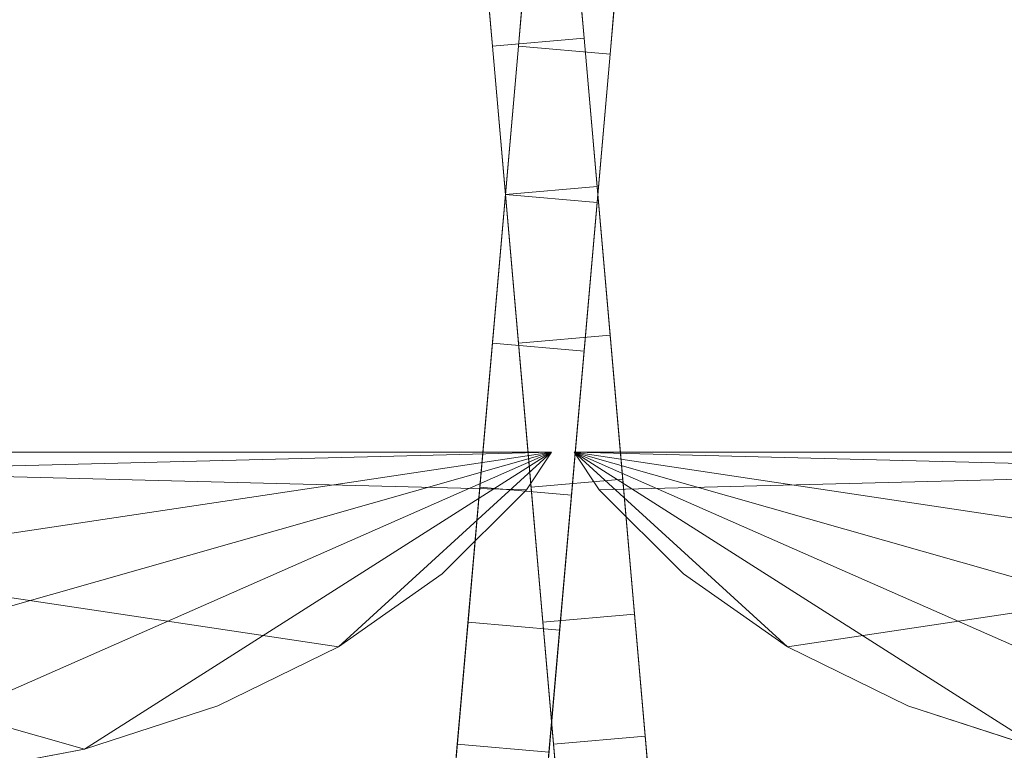
# Model space of a CAD drawing. Units: millimetres. Extents: x -30 to 2010, y -15 to 45.
# Drawn here: x 1082 to 1114, y -3 to 21 of the extents above; entities that cross this region are included whole.
import ezdxf

# ---------------------------------------------------------------- set-up
doc = ezdxf.new("R2010")
doc.units = ezdxf.units.MM
doc.header["$LTSCALE"] = 5.08
doc.layers.add('建仁寺垣02', color=7, linetype='Continuous')

msp = doc.modelspace()

# ---------------------------------------------------------------- linework, layer by layer
at = {"layer": '建仁寺垣02', "color": 7, "linetype": 'Continuous', "lineweight": 15}
for points in [[(1100.69, 20.105, 957.575), (1098.71, 42.731, 925.138), (1098.673, 43.155, 930), (1098.71, 42.731, 934.862)], [(1097.701, 19.844, 957.575), (1095.722, 42.47, 934.862), (1095.685, 42.893, 930), (1095.722, 42.47, 925.138)], [(1098.549, 19.844, 957.575), (1100.528, 42.47, 934.862), (1100.565, 42.893, 930), (1100.528, 42.47, 925.138)], [(1100.69, 20.105, 957.575), (1099, 39.418, 916), (1098.82, 41.473, 920.423), (1098.71, 42.731, 925.138)], [(1100.69, 20.105, 957.575), (1098.71, 42.731, 934.862), (1098.82, 41.473, 939.577), (1099, 39.418, 944)], [(1097.701, 19.844, 957.575), (1096.012, 39.156, 944), (1095.832, 41.211, 939.577), (1095.722, 42.47, 934.862)], [(1097.701, 19.844, 957.575), (1095.722, 42.47, 925.138), (1095.832, 41.211, 920.423), (1096.012, 39.156, 916)], [(1098.549, 19.844, 957.575), (1100.238, 39.156, 944), (1100.418, 41.211, 939.577), (1100.528, 42.47, 934.862)], [(1098.549, 19.844, 957.575), (1100.528, 42.47, 925.138), (1100.418, 41.211, 920.423), (1100.238, 39.156, 916)], [(1101.537, 19.582, 957.575), (1103.517, 42.208, 925.138), (1103.554, 42.632, 930), (1103.517, 42.208, 934.862)], [(1101.537, 19.582, 957.575), (1103.227, 38.895, 916), (1103.407, 40.95, 920.423), (1103.517, 42.208, 925.138)], [(1101.537, 19.582, 957.575), (1103.517, 42.208, 934.862), (1103.407, 40.95, 939.577), (1103.227, 38.895, 944)], [(1100.69, 20.105, 957.575), (1099.545, 33.191, 908.551), (1099.244, 36.629, 912.002), (1099, 39.418, 916)], [(1100.69, 20.105, 957.575), (1099, 39.418, 944), (1099.244, 36.629, 947.998), (1099.545, 33.191, 951.449)], [(1097.701, 19.844, 957.575), (1096.556, 32.93, 951.449), (1096.256, 36.368, 947.998), (1096.012, 39.156, 944)], [(1097.701, 19.844, 957.575), (1096.012, 39.156, 916), (1096.256, 36.368, 912.002), (1096.556, 32.93, 908.551)], [(1098.549, 19.844, 957.575), (1099.694, 32.93, 951.449), (1099.994, 36.368, 947.998), (1100.238, 39.156, 944)], [(1098.549, 19.844, 957.575), (1100.238, 39.156, 916), (1099.994, 36.368, 912.002), (1099.694, 32.93, 908.551)], [(1101.537, 19.582, 957.575), (1102.682, 32.668, 908.551), (1102.983, 36.106, 912.002), (1103.227, 38.895, 916)], [(1101.537, 19.582, 957.575), (1103.227, 38.895, 944), (1102.983, 36.106, 947.998), (1102.682, 32.668, 951.449)], [(1100.69, 20.105, 957.575), (1100.279, 24.802, 903.689), (1099.893, 29.208, 905.751), (1099.545, 33.191, 908.551)], [(1100.69, 20.105, 957.575), (1099.545, 33.191, 951.449), (1099.893, 29.208, 954.249), (1100.279, 24.802, 956.311)], [(1097.701, 19.844, 957.575), (1097.29, 24.54, 956.311), (1096.905, 28.947, 954.249), (1096.556, 32.93, 951.449)], [(1097.701, 19.844, 957.575), (1096.556, 32.93, 908.551), (1096.905, 28.947, 905.751), (1097.29, 24.54, 903.689)], [(1098.549, 19.844, 957.575), (1098.96, 24.54, 956.311), (1099.345, 28.947, 954.249), (1099.694, 32.93, 951.449)], [(1098.549, 19.844, 957.575), (1099.694, 32.93, 908.551), (1099.345, 28.947, 905.751), (1098.96, 24.54, 903.689)], [(1101.537, 19.582, 957.575), (1101.948, 24.279, 903.689), (1102.334, 28.685, 905.751), (1102.682, 32.668, 908.551)], [(1101.537, 19.582, 957.575), (1102.682, 32.668, 951.449), (1102.334, 28.685, 954.249), (1101.948, 24.279, 956.311)], [(1097.701, 19.844, 902.425), (1097.29, 24.54, 903.689), (1100.279, 24.802, 903.689), (1100.69, 20.105, 902.425)], [(1097.29, 24.54, 956.311), (1097.701, 19.844, 957.575), (1100.69, 20.105, 957.575), (1100.279, 24.802, 956.311)], [(1100.69, 20.105, 957.575), (1101.114, 15.261, 902), (1100.69, 20.105, 902.425), (1100.279, 24.802, 903.689)], [(1097.701, 19.844, 957.575), (1097.29, 24.54, 903.689), (1097.701, 19.844, 902.425), (1098.125, 15, 902)], [(1098.549, 19.844, 957.575), (1098.96, 24.54, 903.689), (1098.549, 19.844, 902.425), (1098.125, 15, 902)], [(1098.549, 19.844, 902.425), (1098.96, 24.54, 903.689), (1101.948, 24.279, 903.689), (1101.537, 19.582, 902.425)], [(1098.96, 24.54, 956.311), (1098.549, 19.844, 957.575), (1101.537, 19.582, 957.575), (1101.948, 24.279, 956.311)], [(1101.537, 19.582, 957.575), (1101.114, 14.739, 902), (1101.537, 19.582, 902.425), (1101.948, 24.279, 903.689)], [(1097.701, 19.844, 957.575), (1098.125, 15, 958), (1101.114, 15.261, 958), (1100.69, 20.105, 957.575)], [(1098.125, 15, 902), (1097.701, 19.844, 902.425), (1100.69, 20.105, 902.425), (1101.114, 15.261, 902)], [(1100.69, 20.105, 957.575), (1101.114, 15.261, 958), (1101.537, 10.418, 957.575), (1101.948, 5.721, 956.311)], [(1100.69, 20.105, 957.575), (1101.948, 5.721, 956.311), (1102.334, 1.315, 954.249), (1102.682, -2.668, 951.449)], [(1100.69, 20.105, 957.575), (1102.682, -2.668, 951.449), (1102.983, -6.106, 947.998), (1103.227, -8.895, 944)], [(1100.69, 20.105, 957.575), (1103.227, -8.895, 944), (1103.407, -10.95, 939.577), (1103.517, -12.208, 934.862)], [(1100.69, 20.105, 957.575), (1103.517, -12.208, 934.862), (1103.554, -12.632, 930), (1103.517, -12.208, 925.138)], [(1100.69, 20.105, 957.575), (1103.517, -12.208, 925.138), (1103.407, -10.95, 920.423), (1103.227, -8.895, 916)], [(1100.69, 20.105, 957.575), (1103.227, -8.895, 916), (1102.983, -6.106, 912.002), (1102.682, -2.668, 908.551)], [(1100.69, 20.105, 957.575), (1102.682, -2.668, 908.551), (1102.334, 1.315, 905.751), (1101.948, 5.721, 903.689)], [(1100.69, 20.105, 957.575), (1101.948, 5.721, 903.689), (1101.537, 10.418, 902.425), (1101.114, 15.261, 902)], [(1098.549, 19.844, 957.575), (1095.722, -12.47, 925.138), (1095.685, -12.893, 930), (1095.722, -12.47, 934.862)], [(1098.549, 19.844, 957.575), (1096.012, -9.156, 916), (1095.832, -11.211, 920.423), (1095.722, -12.47, 925.138)], [(1098.549, 19.844, 957.575), (1095.722, -12.47, 934.862), (1095.832, -11.211, 939.577), (1096.012, -9.156, 944)], [(1098.549, 19.844, 957.575), (1096.556, -2.93, 908.551), (1096.256, -6.368, 912.002), (1096.012, -9.156, 916)], [(1098.549, 19.844, 957.575), (1096.012, -9.156, 944), (1096.256, -6.368, 947.998), (1096.556, -2.93, 951.449)], [(1098.549, 19.844, 957.575), (1097.29, 5.46, 903.689), (1096.905, 1.053, 905.751), (1096.556, -2.93, 908.551)], [(1098.549, 19.844, 957.575), (1096.556, -2.93, 951.449), (1096.905, 1.053, 954.249), (1097.29, 5.46, 956.311)], [(1098.549, 19.844, 957.575), (1098.125, 15, 902), (1097.701, 10.156, 902.425), (1097.29, 5.46, 903.689)], [(1098.549, 19.844, 957.575), (1097.29, 5.46, 956.311), (1097.701, 10.156, 957.575), (1098.125, 15, 958)], [(1097.701, 19.844, 957.575), (1098.125, 15, 902), (1098.549, 10.156, 902.425), (1098.96, 5.46, 903.689)], [(1097.701, 19.844, 957.575), (1098.96, 5.46, 903.689), (1099.345, 1.053, 905.751), (1099.694, -2.93, 908.551)], [(1097.701, 19.844, 957.575), (1099.694, -2.93, 908.551), (1099.994, -6.368, 912.002), (1100.238, -9.156, 916)], [(1097.701, 19.844, 957.575), (1100.238, -9.156, 916), (1100.418, -11.211, 920.423), (1100.528, -12.47, 925.138)], [(1097.701, 19.844, 957.575), (1100.528, -12.47, 925.138), (1100.565, -12.893, 930), (1100.528, -12.47, 934.862)], [(1097.701, 19.844, 957.575), (1100.528, -12.47, 934.862), (1100.418, -11.211, 939.577), (1100.238, -9.156, 944)], [(1097.701, 19.844, 957.575), (1100.238, -9.156, 944), (1099.994, -6.368, 947.998), (1099.694, -2.93, 951.449)], [(1097.701, 19.844, 957.575), (1099.694, -2.93, 951.449), (1099.345, 1.053, 954.249), (1098.96, 5.46, 956.311)], [(1097.701, 19.844, 957.575), (1098.96, 5.46, 956.311), (1098.549, 10.156, 957.575), (1098.125, 15, 958)], [(1098.549, 19.844, 957.575), (1098.125, 15, 958), (1101.114, 14.739, 958), (1101.537, 19.582, 957.575)], [(1098.125, 15, 902), (1098.549, 19.844, 902.425), (1101.537, 19.582, 902.425), (1101.114, 14.739, 902)], [(1101.537, 19.582, 957.575), (1098.71, -12.731, 934.862), (1098.673, -13.155, 930), (1098.71, -12.731, 925.138)], [(1101.537, 19.582, 957.575), (1099, -9.418, 944), (1098.82, -11.473, 939.577), (1098.71, -12.731, 934.862)], [(1101.537, 19.582, 957.575), (1098.71, -12.731, 925.138), (1098.82, -11.473, 920.423), (1099, -9.418, 916)], [(1101.537, 19.582, 957.575), (1099.545, -3.191, 951.449), (1099.244, -6.629, 947.998), (1099, -9.418, 944)], [(1101.537, 19.582, 957.575), (1099, -9.418, 916), (1099.244, -6.629, 912.002), (1099.545, -3.191, 908.551)], [(1101.537, 19.582, 957.575), (1100.279, 5.198, 956.311), (1099.893, 0.792, 954.249), (1099.545, -3.191, 951.449)], [(1101.537, 19.582, 957.575), (1099.545, -3.191, 908.551), (1099.893, 0.792, 905.751), (1100.279, 5.198, 903.689)], [(1101.537, 19.582, 957.575), (1101.114, 14.739, 958), (1100.69, 9.895, 957.575), (1100.279, 5.198, 956.311)], [(1101.537, 19.582, 957.575), (1100.279, 5.198, 903.689), (1100.69, 9.895, 902.425), (1101.114, 14.739, 902)], [(1098.125, 15, 958), (1098.549, 10.156, 957.575), (1101.537, 10.418, 957.575), (1101.114, 15.261, 958)], [(1098.549, 10.156, 902.425), (1098.125, 15, 902), (1101.114, 15.261, 902), (1101.537, 10.418, 902.425)], [(1098.125, 15, 958), (1097.701, 10.156, 957.575), (1100.69, 9.895, 957.575), (1101.114, 14.739, 958)], [(1097.701, 10.156, 902.425), (1098.125, 15, 902), (1101.114, 14.739, 902), (1100.69, 9.895, 902.425)], [(1098.549, 10.156, 957.575), (1098.96, 5.46, 956.311), (1101.948, 5.721, 956.311), (1101.537, 10.418, 957.575)], [(1098.96, 5.46, 903.689), (1098.549, 10.156, 902.425), (1101.537, 10.418, 902.425), (1101.948, 5.721, 903.689)], [(1097.701, 10.156, 957.575), (1097.29, 5.46, 956.311), (1100.279, 5.198, 956.311), (1100.69, 9.895, 957.575)], [(1097.29, 5.46, 903.689), (1097.701, 10.156, 902.425), (1100.69, 9.895, 902.425), (1100.279, 5.198, 903.689)], [(1099.632, 6.6, 65), (1051.184, 5.375, 65), (1050.368, 6.6, 65)], [(1050.368, 6.6, 965), (1075, -4.25, 965), (1079.775, -3.958, 965), (1084.406, -3.089, 965)], [(1050.368, 6.6, 965), (1084.406, -3.089, 965), (1088.75, -1.671, 965), (1092.677, 0.254, 965)], [(1050.368, 6.6, 965), (1092.677, 0.254, 965), (1096.066, 2.626, 965), (1098.816, 5.375, 965)], [(1050.368, 6.6, 965), (1098.816, 5.375, 965), (1099.632, 6.6, 965)], [(1050.368, 6.6, 65), (1050.368, 6.6, 965), (1099.632, 6.6, 965), (1099.632, 6.6, 65)], [(1099.632, 6.6, 65), (1057.323, 0.254, 65), (1053.934, 2.626, 65), (1051.184, 5.375, 65)], [(1099.632, 6.6, 65), (1065.594, -3.089, 65), (1061.25, -1.671, 65), (1057.323, 0.254, 65)], [(1099.632, 6.6, 65), (1075, -4.25, 65), (1070.225, -3.958, 65), (1065.594, -3.089, 65)], [(1099.632, 6.6, 65), (1084.406, -3.089, 65), (1079.775, -3.958, 65), (1075, -4.25, 65)], [(1099.632, 6.6, 65), (1092.677, 0.254, 65), (1088.75, -1.671, 65), (1084.406, -3.089, 65)], [(1099.632, 6.6, 65), (1098.816, 5.375, 65), (1096.066, 2.626, 65), (1092.677, 0.254, 65)], [(1098.816, 5.375, 65), (1099.632, 6.6, 65), (1099.632, 6.6, 965), (1098.816, 5.375, 965)], [(1149.632, 6.6, 65), (1101.184, 5.375, 65), (1100.368, 6.6, 65)], [(1100.368, 6.6, 965), (1101.184, 5.375, 965), (1103.934, 2.626, 965), (1107.323, 0.254, 965)], [(1100.368, 6.6, 965), (1107.323, 0.254, 965), (1111.25, -1.671, 965), (1115.594, -3.089, 965)], [(1100.368, 6.6, 965), (1115.594, -3.089, 965), (1120.225, -3.958, 965), (1125, -4.25, 965)], [(1100.368, 6.6, 965), (1125, -4.25, 965), (1129.775, -3.958, 965), (1134.406, -3.089, 965)], [(1100.368, 6.6, 965), (1134.406, -3.089, 965), (1138.75, -1.671, 965), (1142.677, 0.254, 965)], [(1100.368, 6.6, 965), (1142.677, 0.254, 965), (1146.066, 2.626, 965), (1148.816, 5.375, 965)], [(1100.368, 6.6, 965), (1148.816, 5.375, 965), (1149.632, 6.6, 965)], [(1100.368, 6.6, 65), (1101.184, 5.375, 65), (1101.184, 5.375, 965), (1100.368, 6.6, 965)], [(1100.368, 6.6, 65), (1100.368, 6.6, 965), (1149.632, 6.6, 965), (1149.632, 6.6, 65)], [(1149.632, 6.6, 65), (1107.323, 0.254, 65), (1103.934, 2.626, 65), (1101.184, 5.375, 65)], [(1149.632, 6.6, 65), (1115.594, -3.089, 65), (1111.25, -1.671, 65), (1107.323, 0.254, 65)], [(1097.29, 5.46, 956.311), (1096.905, 1.053, 954.249), (1099.893, 0.792, 954.249), (1100.279, 5.198, 956.311)], [(1096.905, 1.053, 905.751), (1097.29, 5.46, 903.689), (1100.279, 5.198, 903.689), (1099.893, 0.792, 905.751)], [(1098.96, 5.46, 956.311), (1099.345, 1.053, 954.249), (1102.334, 1.315, 954.249), (1101.948, 5.721, 956.311)], [(1099.345, 1.053, 905.751), (1098.96, 5.46, 903.689), (1101.948, 5.721, 903.689), (1102.334, 1.315, 905.751)], [(1096.066, 2.626, 65), (1098.816, 5.375, 65), (1098.816, 5.375, 965), (1096.066, 2.626, 965)], [(1101.184, 5.375, 65), (1103.934, 2.626, 65), (1103.934, 2.626, 965), (1101.184, 5.375, 965)], [(1092.677, 0.254, 65), (1096.066, 2.626, 65), (1096.066, 2.626, 965), (1092.677, 0.254, 965)], [(1103.934, 2.626, 65), (1107.323, 0.254, 65), (1107.323, 0.254, 965), (1103.934, 2.626, 965)], [(1099.345, 1.053, 954.249), (1099.694, -2.93, 951.449), (1102.682, -2.668, 951.449), (1102.334, 1.315, 954.249)], [(1099.694, -2.93, 908.551), (1099.345, 1.053, 905.751), (1102.334, 1.315, 905.751), (1102.682, -2.668, 908.551)], [(1096.905, 1.053, 954.249), (1096.556, -2.93, 951.449), (1099.545, -3.191, 951.449), (1099.893, 0.792, 954.249)], [(1096.556, -2.93, 908.551), (1096.905, 1.053, 905.751), (1099.893, 0.792, 905.751), (1099.545, -3.191, 908.551)], [(1088.75, -1.671, 65), (1092.677, 0.254, 65), (1092.677, 0.254, 965), (1088.75, -1.671, 965)], [(1107.323, 0.254, 65), (1111.25, -1.671, 65), (1111.25, -1.671, 965), (1107.323, 0.254, 965)], [(1084.406, -3.089, 65), (1088.75, -1.671, 65), (1088.75, -1.671, 965), (1084.406, -3.089, 965)], [(1111.25, -1.671, 65), (1115.594, -3.089, 65), (1115.594, -3.089, 965), (1111.25, -1.671, 965)], [(1099.694, -2.93, 951.449), (1099.994, -6.368, 947.998), (1102.983, -6.106, 947.998), (1102.682, -2.668, 951.449)], [(1099.994, -6.368, 912.002), (1099.694, -2.93, 908.551), (1102.682, -2.668, 908.551), (1102.983, -6.106, 912.002)], [(1079.775, -3.958, 65), (1084.406, -3.089, 65), (1084.406, -3.089, 965), (1079.775, -3.958, 965)], [(1096.556, -2.93, 951.449), (1096.256, -6.368, 947.998), (1099.244, -6.629, 947.998), (1099.545, -3.191, 951.449)], [(1096.256, -6.368, 912.002), (1096.556, -2.93, 908.551), (1099.545, -3.191, 908.551), (1099.244, -6.629, 912.002)]]:
    msp.add_3dface(points, dxfattribs=at)
at = {"layer": '建仁寺垣02', "color": 7, "linetype": 'Continuous', "lineweight": 15, "invisible_edges": 8}
for points in [[(1100.279, 24.802, 956.311), (1100.69, 20.105, 957.575), (1100.69, 20.105, 957.575)], [(1100.69, 20.105, 902.425), (1100.279, 24.802, 903.689), (1100.279, 24.802, 903.689)], [(1097.29, 24.54, 956.311), (1097.701, 19.844, 957.575), (1097.701, 19.844, 957.575)], [(1097.701, 19.844, 902.425), (1097.29, 24.54, 903.689), (1097.29, 24.54, 903.689)], [(1098.96, 24.54, 956.311), (1098.549, 19.844, 957.575), (1098.549, 19.844, 957.575)], [(1098.549, 19.844, 902.425), (1098.96, 24.54, 903.689), (1098.96, 24.54, 903.689)], [(1101.948, 24.279, 956.311), (1101.537, 19.582, 957.575), (1101.537, 19.582, 957.575)], [(1101.537, 19.582, 902.425), (1101.948, 24.279, 903.689), (1101.948, 24.279, 903.689)], [(1097.701, 19.844, 957.575), (1100.69, 20.105, 957.575), (1100.69, 20.105, 957.575)], [(1097.701, 19.844, 902.425), (1100.69, 20.105, 902.425), (1100.69, 20.105, 902.425)], [(1101.114, 15.261, 902), (1100.69, 20.105, 902.425), (1100.69, 20.105, 902.425)], [(1100.69, 20.105, 957.575), (1101.114, 15.261, 958), (1101.114, 15.261, 958)], [(1098.125, 15, 902), (1097.701, 19.844, 902.425), (1097.701, 19.844, 902.425)], [(1097.701, 19.844, 957.575), (1098.125, 15, 958), (1098.125, 15, 958)], [(1098.125, 15, 902), (1098.549, 19.844, 902.425), (1098.549, 19.844, 902.425)], [(1098.549, 19.844, 957.575), (1098.125, 15, 958), (1098.125, 15, 958)], [(1098.549, 19.844, 957.575), (1101.537, 19.582, 957.575), (1101.537, 19.582, 957.575)], [(1098.549, 19.844, 902.425), (1101.537, 19.582, 902.425), (1101.537, 19.582, 902.425)], [(1101.114, 14.739, 902), (1101.537, 19.582, 902.425), (1101.537, 19.582, 902.425)], [(1101.537, 19.582, 957.575), (1101.114, 14.739, 958), (1101.114, 14.739, 958)], [(1098.125, 15, 902), (1101.114, 15.261, 902), (1101.114, 15.261, 902)], [(1098.125, 15, 958), (1101.114, 15.261, 958), (1101.114, 15.261, 958)], [(1101.537, 10.418, 902.425), (1101.114, 15.261, 902), (1101.114, 15.261, 902)], [(1101.114, 15.261, 958), (1101.537, 10.418, 957.575), (1101.537, 10.418, 957.575)], [(1097.701, 10.156, 902.425), (1098.125, 15, 902), (1098.125, 15, 902)], [(1098.125, 15, 958), (1097.701, 10.156, 957.575), (1097.701, 10.156, 957.575)], [(1098.125, 15, 902), (1101.114, 14.739, 902), (1101.114, 14.739, 902)], [(1098.125, 15, 958), (1101.114, 14.739, 958), (1101.114, 14.739, 958)], [(1098.549, 10.156, 902.425), (1098.125, 15, 902), (1098.125, 15, 902)], [(1098.125, 15, 958), (1098.549, 10.156, 957.575), (1098.549, 10.156, 957.575)], [(1100.69, 9.895, 902.425), (1101.114, 14.739, 902), (1101.114, 14.739, 902)], [(1101.114, 14.739, 958), (1100.69, 9.895, 957.575), (1100.69, 9.895, 957.575)], [(1098.549, 10.156, 902.425), (1101.537, 10.418, 902.425), (1101.537, 10.418, 902.425)], [(1098.549, 10.156, 957.575), (1101.537, 10.418, 957.575), (1101.537, 10.418, 957.575)], [(1101.948, 5.721, 903.689), (1101.537, 10.418, 902.425), (1101.537, 10.418, 902.425)], [(1101.537, 10.418, 957.575), (1101.948, 5.721, 956.311), (1101.948, 5.721, 956.311)], [(1097.29, 5.46, 903.689), (1097.701, 10.156, 902.425), (1097.701, 10.156, 902.425)], [(1097.701, 10.156, 957.575), (1097.29, 5.46, 956.311), (1097.29, 5.46, 956.311)], [(1097.701, 10.156, 902.425), (1100.69, 9.895, 902.425), (1100.69, 9.895, 902.425)], [(1097.701, 10.156, 957.575), (1100.69, 9.895, 957.575), (1100.69, 9.895, 957.575)], [(1098.96, 5.46, 903.689), (1098.549, 10.156, 902.425), (1098.549, 10.156, 902.425)], [(1098.549, 10.156, 957.575), (1098.96, 5.46, 956.311), (1098.96, 5.46, 956.311)], [(1100.279, 5.198, 903.689), (1100.69, 9.895, 902.425), (1100.69, 9.895, 902.425)], [(1100.69, 9.895, 957.575), (1100.279, 5.198, 956.311), (1100.279, 5.198, 956.311)], [(1099.632, 6.6, 965), (1050.368, 6.6, 965), (1050.368, 6.6, 965)], [(1050.368, 6.6, 65), (1099.632, 6.6, 65), (1099.632, 6.6, 65)], [(1098.816, 5.375, 965), (1099.632, 6.6, 965), (1099.632, 6.6, 965)], [(1098.816, 5.375, 65), (1099.632, 6.6, 65), (1099.632, 6.6, 65)], [(1099.632, 6.6, 65), (1099.632, 6.6, 965), (1099.632, 6.6, 965)], [(1100.368, 6.6, 965), (1100.368, 6.6, 65), (1100.368, 6.6, 65)], [(1149.632, 6.6, 965), (1100.368, 6.6, 965), (1100.368, 6.6, 965)], [(1100.368, 6.6, 65), (1149.632, 6.6, 65), (1149.632, 6.6, 65)], [(1100.368, 6.6, 965), (1101.184, 5.375, 965), (1101.184, 5.375, 965)], [(1100.368, 6.6, 65), (1101.184, 5.375, 65), (1101.184, 5.375, 65)], [(1096.905, 1.053, 905.751), (1097.29, 5.46, 903.689), (1097.29, 5.46, 903.689)], [(1097.29, 5.46, 956.311), (1096.905, 1.053, 954.249), (1096.905, 1.053, 954.249)], [(1097.29, 5.46, 903.689), (1100.279, 5.198, 903.689), (1100.279, 5.198, 903.689)], [(1097.29, 5.46, 956.311), (1100.279, 5.198, 956.311), (1100.279, 5.198, 956.311)], [(1098.96, 5.46, 903.689), (1101.948, 5.721, 903.689), (1101.948, 5.721, 903.689)], [(1098.96, 5.46, 956.311), (1101.948, 5.721, 956.311), (1101.948, 5.721, 956.311)], [(1099.345, 1.053, 905.751), (1098.96, 5.46, 903.689), (1098.96, 5.46, 903.689)], [(1098.96, 5.46, 956.311), (1099.345, 1.053, 954.249), (1099.345, 1.053, 954.249)], [(1102.334, 1.315, 905.751), (1101.948, 5.721, 903.689), (1101.948, 5.721, 903.689)], [(1101.948, 5.721, 956.311), (1102.334, 1.315, 954.249), (1102.334, 1.315, 954.249)], [(1096.066, 2.626, 965), (1098.816, 5.375, 965), (1098.816, 5.375, 965)], [(1096.066, 2.626, 65), (1098.816, 5.375, 65), (1098.816, 5.375, 65)], [(1098.816, 5.375, 65), (1098.816, 5.375, 965), (1098.816, 5.375, 965)], [(1099.893, 0.792, 905.751), (1100.279, 5.198, 903.689), (1100.279, 5.198, 903.689)], [(1100.279, 5.198, 956.311), (1099.893, 0.792, 954.249), (1099.893, 0.792, 954.249)], [(1101.184, 5.375, 65), (1101.184, 5.375, 965), (1101.184, 5.375, 965)], [(1101.184, 5.375, 965), (1103.934, 2.626, 965), (1103.934, 2.626, 965)], [(1101.184, 5.375, 65), (1103.934, 2.626, 65), (1103.934, 2.626, 65)], [(1092.677, 0.254, 965), (1096.066, 2.626, 965), (1096.066, 2.626, 965)], [(1092.677, 0.254, 65), (1096.066, 2.626, 65), (1096.066, 2.626, 65)], [(1096.066, 2.626, 65), (1096.066, 2.626, 965), (1096.066, 2.626, 965)], [(1103.934, 2.626, 65), (1103.934, 2.626, 965), (1103.934, 2.626, 965)], [(1103.934, 2.626, 965), (1107.323, 0.254, 965), (1107.323, 0.254, 965)], [(1103.934, 2.626, 65), (1107.323, 0.254, 65), (1107.323, 0.254, 65)], [(1099.345, 1.053, 905.751), (1102.334, 1.315, 905.751), (1102.334, 1.315, 905.751)], [(1099.345, 1.053, 954.249), (1102.334, 1.315, 954.249), (1102.334, 1.315, 954.249)], [(1102.682, -2.668, 908.551), (1102.334, 1.315, 905.751), (1102.334, 1.315, 905.751)], [(1102.334, 1.315, 954.249), (1102.682, -2.668, 951.449), (1102.682, -2.668, 951.449)], [(1096.556, -2.93, 908.551), (1096.905, 1.053, 905.751), (1096.905, 1.053, 905.751)], [(1096.905, 1.053, 954.249), (1096.556, -2.93, 951.449), (1096.556, -2.93, 951.449)], [(1096.905, 1.053, 905.751), (1099.893, 0.792, 905.751), (1099.893, 0.792, 905.751)], [(1096.905, 1.053, 954.249), (1099.893, 0.792, 954.249), (1099.893, 0.792, 954.249)], [(1099.694, -2.93, 908.551), (1099.345, 1.053, 905.751), (1099.345, 1.053, 905.751)], [(1099.345, 1.053, 954.249), (1099.694, -2.93, 951.449), (1099.694, -2.93, 951.449)], [(1099.545, -3.191, 908.551), (1099.893, 0.792, 905.751), (1099.893, 0.792, 905.751)], [(1099.893, 0.792, 954.249), (1099.545, -3.191, 951.449), (1099.545, -3.191, 951.449)], [(1088.75, -1.671, 965), (1092.677, 0.254, 965), (1092.677, 0.254, 965)], [(1088.75, -1.671, 65), (1092.677, 0.254, 65), (1092.677, 0.254, 65)], [(1092.677, 0.254, 65), (1092.677, 0.254, 965), (1092.677, 0.254, 965)], [(1107.323, 0.254, 65), (1107.323, 0.254, 965), (1107.323, 0.254, 965)], [(1107.323, 0.254, 965), (1111.25, -1.671, 965), (1111.25, -1.671, 965)], [(1107.323, 0.254, 65), (1111.25, -1.671, 65), (1111.25, -1.671, 65)], [(1084.406, -3.089, 965), (1088.75, -1.671, 965), (1088.75, -1.671, 965)], [(1084.406, -3.089, 65), (1088.75, -1.671, 65), (1088.75, -1.671, 65)], [(1088.75, -1.671, 65), (1088.75, -1.671, 965), (1088.75, -1.671, 965)], [(1111.25, -1.671, 65), (1111.25, -1.671, 965), (1111.25, -1.671, 965)], [(1111.25, -1.671, 965), (1115.594, -3.089, 965), (1115.594, -3.089, 965)], [(1111.25, -1.671, 65), (1115.594, -3.089, 65), (1115.594, -3.089, 65)], [(1099.694, -2.93, 908.551), (1102.682, -2.668, 908.551), (1102.682, -2.668, 908.551)], [(1099.694, -2.93, 951.449), (1102.682, -2.668, 951.449), (1102.682, -2.668, 951.449)], [(1102.983, -6.106, 912.002), (1102.682, -2.668, 908.551), (1102.682, -2.668, 908.551)], [(1102.682, -2.668, 951.449), (1102.983, -6.106, 947.998), (1102.983, -6.106, 947.998)], [(1079.775, -3.958, 965), (1084.406, -3.089, 965), (1084.406, -3.089, 965)], [(1079.775, -3.958, 65), (1084.406, -3.089, 65), (1084.406, -3.089, 65)], [(1084.406, -3.089, 65), (1084.406, -3.089, 965), (1084.406, -3.089, 965)], [(1096.256, -6.368, 912.002), (1096.556, -2.93, 908.551), (1096.556, -2.93, 908.551)], [(1096.556, -2.93, 951.449), (1096.256, -6.368, 947.998), (1096.256, -6.368, 947.998)], [(1096.556, -2.93, 908.551), (1099.545, -3.191, 908.551), (1099.545, -3.191, 908.551)], [(1096.556, -2.93, 951.449), (1099.545, -3.191, 951.449), (1099.545, -3.191, 951.449)], [(1099.994, -6.368, 912.002), (1099.694, -2.93, 908.551), (1099.694, -2.93, 908.551)], [(1099.694, -2.93, 951.449), (1099.994, -6.368, 947.998), (1099.994, -6.368, 947.998)]]:
    msp.add_3dface(points, dxfattribs=at)

doc.saveas('drawing.dxf')
